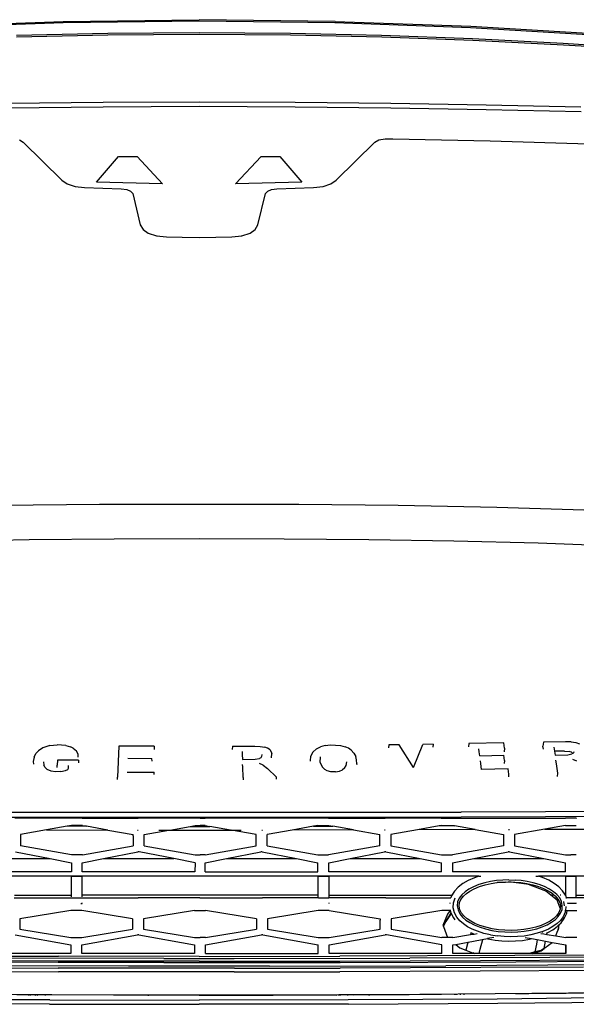
# Model space of a CAD drawing. Units: centimetres. Extents: x 68 to 981, y -120 to 334.
# Drawn here: x 623 to 669, y -26 to 56 of the extents above; entities that cross this region are included whole.
import ezdxf

# ---------------------------------------------------------------- set-up
doc = ezdxf.new("R2010")
doc.units = ezdxf.units.CM
doc.layers.add('Edges', color=7, linetype='Continuous')

# ---------------------------------------------------------------- blocks, each defined once
blk = doc.blocks.new('range rover evoque fr')
at = {"layer": 'Edges'}
for p, q in [((-22.553, 79.523), (-11.284, 79.927)), ((-11.27, 79.796), (-22.522, 79.395)), ((-11.284, 79.927), (0, 80.063)), ((0, 79.929), (-11.27, 79.796)), ((11.284, 79.927), (0, 80.063)), ((11.27, 79.796), (0, 79.929)), ((22.522, 79.395), (11.27, 79.796)), ((11.284, 79.927), (22.553, 79.523)), ((34.342, 78.685), (22.522, 79.395)), ((22.553, 79.523), (34.36, 78.827)), ((-15.153, 78.645), (-7.582, 78.815)), ((-15.138, 78.778), (-7.575, 78.946)), ((-7.582, 78.815), (0, 78.871)), ((-7.575, 78.946), (0, 78.995)), ((0, 78.995), (7.575, 78.946)), ((0, 78.871), (7.582, 78.815)), ((7.575, 78.946), (15.138, 78.778)), ((7.582, 78.815), (15.153, 78.645)), ((15.138, 78.778), (22.684, 78.5)), ((15.153, 78.645), (22.709, 78.372)), ((22.684, 78.5), (30.202, 78.118)), ((22.709, 78.372), (30.234, 77.988)), ((30.202, 78.118), (37.689, 77.626)), ((30.234, 77.988), (37.731, 77.509)), ((-7.971, 72.807), (-15.916, 72.723)), ((-7.966, 73.187), (-15.907, 73.103)), ((0, 72.848), (-7.971, 72.807)), ((0, 73.228), (-7.966, 73.187)), ((7.966, 73.187), (0, 73.228)), ((7.971, 72.807), (0, 72.848)), ((15.907, 73.103), (7.966, 73.187)), ((15.916, 72.723), (7.971, 72.807)), ((23.814, 72.971), (15.907, 73.103)), ((31.668, 72.796), (23.814, 72.971)), ((23.83, 72.592), (15.916, 72.723)), ((31.689, 72.417), (23.83, 72.592)), ((-14.902, 70.091), (-14.589, 69.899)), ((-14.589, 69.899), (-11.38, 66.751)), ((11.38, 66.751), (14.589, 69.899)), ((14.589, 69.899), (14.902, 70.091)), ((14.902, 70.091), (15.448, 70.182)), ((15.448, 70.182), (16.066, 70.178)), ((16.066, 70.178), (24.142, 70.018)), ((24.142, 70.018), (32.328, 69.774)), ((-8.513, 66.592), (-6.689, 68.711)), ((-6.689, 68.711), (-5.15, 68.721)), ((-5.15, 68.721), (-3.025, 66.448)), ((3.025, 66.448), (5.15, 68.721)), ((5.15, 68.721), (6.689, 68.711)), ((6.689, 68.711), (8.513, 66.592)), ((-11.38, 66.751), (-10.943, 66.451)), ((-10.943, 66.451), (-10.282, 66.234)), ((-10.282, 66.234), (-9.496, 66.146)), ((-3.025, 66.448), (-8.513, 66.592)), ((8.513, 66.592), (3.025, 66.448)), ((9.496, 66.146), (10.282, 66.234)), ((10.282, 66.234), (10.943, 66.451)), ((10.943, 66.451), (11.38, 66.751)), ((-9.496, 66.146), (-6.458, 66.034)), ((-6.458, 66.034), (-6.005, 65.973)), ((-6.005, 65.973), (-5.697, 65.839)), ((-5.697, 65.839), (-5.5, 65.645)), ((-5.5, 65.645), (-4.885, 63.047)), ((4.885, 63.047), (5.5, 65.645)), ((5.5, 65.645), (5.697, 65.839)), ((5.697, 65.839), (6.005, 65.973)), ((6.005, 65.973), (6.458, 66.034)), ((6.458, 66.034), (9.496, 66.146)), ((-4.885, 63.047), (-4.648, 62.641)), ((4.648, 62.641), (4.885, 63.047)), ((-4.648, 62.641), (-4.236, 62.352)), ((-4.236, 62.352), (-3.533, 62.14)), ((-3.533, 62.14), (-3.49, 62.135)), ((-3.49, 62.135), (-3.267, 62.11)), ((-3.267, 62.11), (-2.707, 62.046)), ((2.707, 62.046), (3.27, 62.11)), ((3.27, 62.11), (3.49, 62.135)), ((3.49, 62.135), (3.533, 62.14)), ((3.533, 62.14), (4.236, 62.352)), ((4.236, 62.352), (4.648, 62.641)), ((-2.707, 62.046), (-1.402, 62.009)), ((-1.402, 62.009), (0, 61.991)), ((0, 61.991), (1.402, 62.009)), ((1.402, 62.009), (2.707, 62.046)), ((-8.266, 39.834), (-16.51, 39.741)), ((0, 39.825), (-8.266, 39.834)), ((8.266, 39.834), (0, 39.825)), ((16.51, 39.741), (8.266, 39.834)), ((24.707, 39.594), (16.51, 39.741)), ((32.847, 39.337), (24.707, 39.594)), ((-21.124, 36.803), (-14.093, 36.916)), ((-14.093, 36.916), (-7.05, 36.984)), ((-7.05, 36.984), (0, 37.007)), ((0, 37.007), (7.05, 36.984)), ((7.05, 36.984), (14.093, 36.916)), ((14.093, 36.916), (21.124, 36.803)), ((21.124, 36.803), (28.129, 36.635)), ((28.129, 36.635), (35.099, 36.4)), ((-12.958, 19.629), (-13.327, 19.4)), ((-12.372, 19.816), (-12.958, 19.629)), ((-12.372, 19.816), (-11.782, 19.874)), ((-11.065, 19.827), (-11.782, 19.874)), ((-11.065, 19.827), (-10.671, 19.721)), ((-10.437, 19.61), (-10.671, 19.721)), ((-6.654, 19.787), (-6.778, 17.191)), ((-3.731, 19.77), (-6.654, 19.787)), ((-3.731, 19.77), (-3.723, 19.486)), ((2.761, 19.77), (2.753, 19.491)), ((2.761, 19.77), (4.623, 19.778)), ((4.623, 19.778), (5.079, 19.752)), ((5.079, 19.752), (5.449, 19.686)), ((5.686, 19.602), (5.449, 19.686)), ((9.738, 19.551), (10.061, 19.717)), ((10.453, 19.823), (10.061, 19.717)), ((10.453, 19.823), (10.893, 19.873)), ((10.893, 19.873), (11.329, 19.87)), ((11.329, 19.87), (11.721, 19.83)), ((11.721, 19.83), (12.126, 19.728)), ((12.401, 19.596), (12.126, 19.728)), ((15.739, 19.886), (15.719, 19.642)), ((16.605, 19.897), (15.739, 19.886)), ((17.801, 17.993), (16.605, 19.897)), ((17.801, 17.993), (18.567, 19.925)), ((19.411, 19.938), (18.567, 19.925)), ((19.411, 19.938), (19.386, 19.679)), ((22.37, 19.987), (22.341, 19.717)), ((25.277, 20.04), (22.37, 19.987)), ((25.338, 19.598), (25.277, 20.04)), ((28.579, 20.107), (28.535, 19.773)), ((28.575, 19.512), (28.535, 19.773)), ((30.416, 20.145), (28.579, 20.107)), ((29.437, 19.682), (29.489, 19.351)), ((30.882, 20.127), (30.416, 20.145)), ((30.882, 20.127), (31.254, 20.067)), ((31.254, 20.067), (31.559, 19.962)), ((-13.696, 18.852), (-13.754, 18.489)), ((-13.696, 18.852), (-13.549, 19.16)), ((-13.327, 19.4), (-13.549, 19.16)), ((-10.437, 19.61), (-10.18, 19.393)), ((-10.033, 19.091), (-10.18, 19.393)), ((-10.02, 18.854), (-10.033, 19.091)), ((3.573, 19.332), (3.582, 19.076)), ((3.582, 19.076), (3.598, 18.679)), ((5.126, 18.819), (5.019, 18.756)), ((5.192, 18.918), (5.126, 18.819)), ((5.195, 19.083), (5.192, 18.918)), ((5.884, 19.459), (5.686, 19.602)), ((5.884, 19.459), (6.025, 19.171)), ((6.019, 18.806), (6.025, 19.171)), ((9.258, 18.922), (9.217, 18.577)), ((9.44, 19.288), (9.258, 18.922)), ((9.44, 19.288), (9.738, 19.551)), ((10.059, 18.422), (10.084, 18.9)), ((12.618, 19.437), (12.401, 19.596)), ((12.85, 19.18), (12.618, 19.437)), ((12.85, 19.18), (12.997, 18.912)), ((13.071, 18.632), (12.997, 18.912)), ((23.251, 19.295), (23.217, 19.559)), ((23.291, 18.986), (23.251, 19.295)), ((23.291, 18.986), (25.274, 19.023)), ((25.334, 18.588), (25.274, 19.023)), ((25.338, 19.598), (25.303, 19.305)), ((30.325, 19.367), (29.489, 19.351)), ((29.489, 19.351), (29.539, 19.03)), ((29.539, 19.03), (30.584, 19.061)), ((30.325, 19.367), (30.719, 19.342)), ((30.584, 19.061), (30.941, 19.131)), ((30.908, 19.285), (30.719, 19.342)), ((31.002, 19.173), (30.908, 19.285)), ((31.002, 19.173), (30.941, 19.131)), ((31.053, 19.209), (31.002, 19.173)), ((31.093, 19.313), (31.053, 19.209)), ((-13.754, 18.489), (-13.74, 18.269)), ((-12.923, 18.467), (-12.875, 18.194)), ((-12.783, 18.014), (-12.875, 18.194)), ((-12.601, 17.83), (-12.783, 18.014)), ((-11.748, 18.625), (-11.778, 18.19)), ((-11.766, 17.993), (-11.778, 18.19)), ((-10.019, 18.608), (-11.748, 18.625)), ((-10.87, 17.984), (-10.879, 17.85)), ((-10.857, 18.181), (-10.87, 17.984)), ((-10.019, 18.608), (-10.007, 18.392)), ((-5.905, 18.767), (-3.91, 18.756)), ((-3.903, 18.518), (-3.91, 18.756)), ((3.598, 18.679), (4.662, 18.694)), ((3.621, 18.058), (3.614, 18.266)), ((3.655, 17.178), (3.621, 18.058)), ((4.662, 18.694), (5.019, 18.756)), ((5.315, 18.188), (5.017, 18.332)), ((5.315, 18.188), (5.322, 18.184)), ((5.322, 18.184), (5.684, 17.924)), ((9.217, 18.577), (9.216, 18.528)), ((10.059, 18.422), (10.2, 18.065)), ((10.2, 18.065), (10.425, 17.848)), ((12.057, 17.94), (12.196, 18.161)), ((12.196, 18.161), (12.254, 18.471)), ((13.079, 18.306), (13.07, 18.216)), ((13.079, 18.306), (13.071, 18.632)), ((23.375, 18.328), (23.347, 18.552)), ((23.438, 17.842), (23.375, 18.328)), ((25.334, 18.588), (25.304, 18.337)), ((29.653, 18.308), (29.604, 18.618)), ((29.775, 17.532), (29.653, 18.308)), ((30.987, 18.707), (31.303, 18.568)), ((-12.275, 17.686), (-12.601, 17.83)), ((-11.913, 17.639), (-12.275, 17.686)), ((-11.484, 17.659), (-11.913, 17.639)), ((-11.484, 17.659), (-11.091, 17.761)), ((-11.091, 17.761), (-10.879, 17.85)), ((-6.771, 17.013), (-6.778, 17.191)), ((-5.956, 17.621), (-3.728, 17.609)), ((-3.722, 17.418), (-3.728, 17.609)), ((3.655, 17.178), (3.649, 16.991)), ((6.434, 17.195), (5.684, 17.924)), ((6.426, 17.028), (6.434, 17.195)), ((10.629, 17.737), (10.425, 17.848)), ((10.943, 17.655), (10.629, 17.737)), ((11.313, 17.644), (10.943, 17.655)), ((11.313, 17.644), (11.645, 17.693)), ((11.645, 17.693), (11.895, 17.801)), ((12.057, 17.94), (11.895, 17.801)), ((25.653, 17.883), (23.438, 17.842)), ((25.714, 17.448), (25.653, 17.883)), ((25.687, 17.229), (25.714, 17.448)), ((29.737, 17.255), (29.775, 17.532)), ((-21.741, 14.304), (21.741, 14.304)), ((28.73, 13.911), (21.739, 13.889)), ((28.732, 14.326), (21.741, 14.304)), ((34.504, 13.956), (28.73, 13.911)), ((34.51, 14.372), (28.732, 14.326)), ((-21.739, 13.889), (21.739, 13.889)), ((-10.595, 13.799), (-15.286, 13.792)), ((-10.935, 13.129), (-12.664, 12.82)), ((-10.593, 13.19), (-10.935, 13.129)), ((-9.33, 13.125), (-10.935, 13.129)), ((-10.595, 13.799), (-10.59, 13.8)), ((-9.687, 13.19), (-10.593, 13.19)), ((-9.691, 13.8), (-10.59, 13.8)), ((-9.691, 13.8), (-9.685, 13.799)), ((-9.687, 13.19), (-9.33, 13.125)), ((-9.685, 13.799), (-5.042, 13.792)), ((-7.573, 12.81), (-9.33, 13.125)), ((-5.029, 13.792), (-5.042, 13.792)), ((-0.337, 13.799), (-5.029, 13.792)), ((-2.44, 12.814), (-0.747, 13.117)), ((-0.747, 13.117), (-0.335, 13.19)), ((-0.747, 13.117), (0.905, 13.117)), ((-0.337, 13.799), (-0.333, 13.8)), ((-0.335, 13.19), (0.079, 13.19)), ((0.017, 13.8), (-0.333, 13.8)), ((0.079, 13.799), (0.017, 13.8)), ((0.079, 13.799), (0.13, 13.8)), ((0.494, 13.19), (0.079, 13.19)), ((0.13, 13.8), (0.478, 13.8)), ((0.478, 13.8), (0.495, 13.799)), ((0.494, 13.19), (0.905, 13.117)), ((5.185, 13.792), (0.495, 13.799)), ((2.6, 12.814), (0.905, 13.117)), ((5.185, 13.792), (5.189, 13.792)), ((9.843, 13.799), (5.189, 13.792)), ((9.49, 13.126), (7.733, 12.81)), ((9.848, 13.19), (9.49, 13.126)), ((9.49, 13.126), (11.092, 13.129)), ((9.843, 13.799), (9.849, 13.8)), ((9.848, 13.19), (10.752, 13.19)), ((10.749, 13.8), (9.849, 13.8)), ((10.749, 13.8), (10.753, 13.799)), ((10.752, 13.19), (11.092, 13.129)), ((10.753, 13.799), (15.442, 13.792)), ((12.82, 12.821), (11.092, 13.129)), ((15.449, 13.792), (15.442, 13.792)), ((20.099, 13.799), (15.449, 13.792)), ((19.915, 13.156), (18.132, 12.836)), ((20.104, 13.19), (19.915, 13.156)), ((21.182, 13.161), (19.915, 13.156)), ((20.099, 13.799), (20.106, 13.8)), ((20.104, 13.19), (21.021, 13.19)), ((20.106, 13.8), (21.019, 13.8)), ((21.019, 13.8), (21.024, 13.799)), ((21.021, 13.19), (21.182, 13.161)), ((21.024, 13.799), (25.709, 13.792)), ((22.907, 12.853), (21.182, 13.161)), ((25.709, 13.792), (25.711, 13.792)), ((25.711, 13.792), (30.384, 13.799)), ((30.389, 13.184), (28.678, 12.88)), ((30.384, 13.799), (30.39, 13.8)), ((30.389, 13.184), (31.3, 13.184)), ((31.298, 13.8), (30.39, 13.8)), ((31.298, 13.8), (31.302, 13.799)), ((-12.664, 12.82), (-14.826, 12.434)), ((-14.826, 12.434), (-14.826, 11.515)), ((-12.664, 12.82), (-7.573, 12.81)), ((-7.573, 12.81), (-5.483, 12.434)), ((-5.483, 12.328), (-5.483, 12.434)), ((-5.483, 12.328), (-5.483, 11.515)), ((-5.097, 12.804), (-5.049, 12.804)), ((-4.569, 12.434), (-2.497, 12.804)), ((-4.569, 11.515), (-4.569, 12.434)), ((-3.346, 12.804), (-2.497, 12.804)), ((-2.497, 12.804), (2.655, 12.804)), ((4.728, 12.434), (2.655, 12.804)), ((2.655, 12.804), (3.49, 12.804)), ((4.728, 11.515), (4.728, 12.434)), ((5.208, 12.805), (5.256, 12.805)), ((7.733, 12.81), (5.642, 12.434)), ((5.642, 11.515), (5.642, 12.434)), ((12.82, 12.821), (7.733, 12.81)), ((12.82, 12.821), (14.985, 12.434)), ((14.985, 11.515), (14.985, 12.434)), ((15.386, 12.826), (15.453, 12.827)), ((18.132, 12.836), (15.899, 12.434)), ((15.899, 12.434), (15.899, 11.515)), ((22.907, 12.853), (18.132, 12.836)), ((22.907, 12.853), (25.251, 12.434)), ((25.251, 12.434), (25.251, 11.621)), ((25.665, 12.865), (25.752, 12.865)), ((28.678, 12.88), (26.165, 12.434)), ((26.165, 12.434), (26.165, 11.515)), ((28.678, 12.88), (32.94, 12.9)), ((-10.594, 10.76), (-14.826, 11.515)), ((-9.687, 10.76), (-5.483, 11.515)), ((-4.569, 11.515), (-0.335, 10.76)), ((0.494, 10.76), (4.728, 11.515)), ((5.642, 11.515), (9.848, 10.76)), ((14.985, 11.515), (10.751, 10.76)), ((15.899, 11.515), (20.105, 10.76)), ((25.251, 11.515), (21.023, 10.76)), ((25.251, 11.621), (25.251, 11.515)), ((26.165, 11.515), (30.389, 10.76)), ((-15.228, 11.01), (-12.363, 10.448)), ((-9.687, 10.76), (-10.594, 10.76)), ((-7.929, 10.448), (-5.082, 11.01)), ((-4.97, 11.01), (-5.082, 11.01)), ((-2.105, 10.448), (-4.97, 11.01)), ((-0.335, 10.76), (0.079, 10.76)), ((0.494, 10.76), (0.079, 10.76)), ((2.264, 10.448), (5.129, 11.01)), ((5.24, 11.01), (5.129, 11.01)), ((5.24, 11.01), (8.088, 10.448)), ((9.848, 10.76), (10.751, 10.76)), ((12.522, 10.448), (15.386, 11.01)), ((15.497, 11.01), (15.386, 11.01)), ((15.497, 11.01), (18.345, 10.448)), ((20.105, 10.76), (21.023, 10.76)), ((22.792, 10.448), (25.653, 11.01)), ((25.764, 11.01), (25.653, 11.01)), ((25.764, 11.01), (28.613, 10.448)), ((30.389, 10.76), (30.845, 10.76)), ((31.3, 10.76), (30.845, 10.76)), ((-18.186, 10.448), (-12.363, 10.448)), ((-12.363, 10.448), (-10.594, 10.101)), ((-10.594, 10.101), (-10.599, 9.341)), ((-9.692, 9.341), (-9.69, 10.1)), ((-9.69, 10.1), (-7.929, 10.448)), ((-7.929, 10.448), (-2.105, 10.448)), ((-0.337, 10.101), (-2.105, 10.448)), ((-0.337, 10.101), (-0.342, 9.341)), ((0.496, 10.101), (2.264, 10.448)), ((0.501, 9.341), (0.496, 10.101)), ((2.264, 10.448), (8.088, 10.448)), ((8.088, 10.448), (9.849, 10.1)), ((9.851, 9.341), (9.849, 10.1)), ((10.753, 10.101), (12.522, 10.448)), ((10.758, 9.341), (10.753, 10.101)), ((12.522, 10.448), (18.345, 10.448)), ((18.345, 10.448), (20.106, 10.1)), ((20.108, 9.341), (20.106, 10.1)), ((21.023, 10.1), (22.792, 10.448)), ((21.023, 10.1), (21.023, 9.341)), ((22.792, 10.448), (28.613, 10.448)), ((28.613, 10.448), (30.391, 10.098)), ((30.39, 9.341), (30.396, 10.101)), ((30.39, 9.341), (30.391, 10.098)), ((30.396, 10.101), (30.391, 10.098)), ((-10.599, 9.341), (-19.949, 9.341)), ((-0.342, 9.341), (-9.692, 9.341)), ((0.501, 9.341), (9.851, 9.341)), ((20.108, 9.341), (10.758, 9.341)), ((30.39, 9.341), (21.023, 9.341)), ((23.204, 8.975), (-35.501, 8.976)), ((-10.598, 7.417), (-10.594, 8.966)), ((-10.149, 8.966), (-10.594, 8.966)), ((-9.69, 8.963), (-10.149, 8.966)), ((-9.692, 7.417), (-9.69, 8.963)), ((10.307, 8.966), (9.849, 8.963)), ((9.849, 8.963), (9.851, 7.417)), ((10.753, 8.966), (10.307, 8.966)), ((10.753, 8.966), (10.757, 7.417)), ((21.876, 8.368), (21.502, 8.081)), ((21.876, 8.368), (21.502, 8.081)), ((22.314, 8.624), (21.876, 8.368)), ((22.314, 8.624), (21.876, 8.368)), ((22.846, 8.858), (22.314, 8.624)), ((22.846, 8.858), (22.314, 8.624)), ((23.22, 8.286), (22.758, 8.096)), ((23.204, 8.975), (22.846, 8.858)), ((23.204, 8.975), (22.846, 8.858)), ((23.204, 8.975), (23.378, 8.975)), ((23.698, 8.433), (23.22, 8.286)), ((23.279, 8.124), (23.745, 8.268)), ((24.189, 8.545), (23.698, 8.433)), ((23.745, 8.268), (24.224, 8.375)), ((24.69, 8.619), (24.189, 8.545)), ((24.224, 8.375), (24.714, 8.448)), ((25.196, 8.663), (24.69, 8.619)), ((24.714, 8.448), (24.734, 8.45)), ((25.435, 8.5), (24.734, 8.45)), ((24.734, 8.45), (25.21, 8.493)), ((25.705, 8.679), (25.196, 8.663)), ((25.21, 8.493), (25.435, 8.5)), ((25.435, 8.5), (25.676, 8.507)), ((25.676, 8.507), (25.705, 8.508)), ((27.162, 8.309), (25.676, 8.507)), ((25.705, 8.679), (26.214, 8.663)), ((25.705, 8.508), (26.203, 8.492)), ((26.203, 8.492), (26.701, 8.449)), ((26.723, 8.619), (26.214, 8.663)), ((26.701, 8.449), (27.197, 8.379)), ((27.229, 8.546), (26.723, 8.619)), ((27.326, 8.288), (27.162, 8.309)), ((27.197, 8.379), (27.686, 8.278)), ((27.732, 8.445), (27.229, 8.546)), ((28.633, 7.796), (27.326, 8.288)), ((27.686, 8.278), (28.164, 8.139)), ((28.225, 8.301), (27.732, 8.445)), ((27.934, 8.975), (28.168, 8.975)), ((35.658, 8.976), (28.168, 8.975)), ((28.506, 8.866), (28.168, 8.975)), ((28.506, 8.866), (28.168, 8.975)), ((28.669, 8.128), (28.225, 8.301)), ((29.012, 8.646), (28.506, 8.866)), ((29.012, 8.646), (28.506, 8.866)), ((29.463, 8.384), (29.012, 8.646)), ((29.463, 8.384), (29.012, 8.646)), ((29.844, 8.097), (29.463, 8.384)), ((29.844, 8.097), (29.463, 8.384)), ((30.848, 8.966), (30.39, 8.963)), ((30.39, 8.963), (30.391, 7.417)), ((31.294, 8.966), (30.848, 8.966)), ((31.297, 7.417), (31.294, 8.966)), ((-15.325, 7.41), (-10.598, 7.417)), ((-10.598, 7.259), (-10.598, 7.417)), ((-5.068, 7.41), (-9.692, 7.417)), ((-9.692, 7.259), (-9.692, 7.417)), ((0.08, 7.417), (-5.068, 7.41)), ((5.227, 7.41), (0.08, 7.417)), ((9.851, 7.417), (5.227, 7.41)), ((9.851, 7.417), (9.851, 7.259)), ((10.757, 7.417), (10.757, 7.198)), ((10.757, 7.417), (15.484, 7.41)), ((15.484, 7.41), (20.981, 7.417)), ((20.946, 7.359), (20.894, 7.198)), ((20.946, 7.359), (20.897, 7.198)), ((21.187, 7.747), (20.946, 7.359)), ((20.981, 7.417), (20.946, 7.359)), ((21.187, 7.747), (20.981, 7.417)), ((21.502, 8.081), (21.187, 7.747)), ((21.502, 8.081), (21.187, 7.747)), ((21.806, 7.441), (21.588, 7.16)), ((22.073, 7.683), (21.806, 7.441)), ((21.928, 7.324), (22.177, 7.549)), ((22.386, 7.899), (22.073, 7.683)), ((22.177, 7.549), (22.474, 7.752)), ((22.758, 8.096), (22.386, 7.899)), ((22.474, 7.752), (22.829, 7.94)), ((22.829, 7.94), (23.279, 8.124)), ((28.164, 8.139), (28.589, 7.971)), ((28.589, 7.971), (28.977, 7.771)), ((28.764, 7.747), (28.633, 7.796)), ((29.072, 7.915), (28.669, 8.128)), ((29.179, 7.415), (28.764, 7.747)), ((28.977, 7.771), (29.294, 7.566)), ((29.405, 7.697), (29.072, 7.915)), ((29.473, 7.415), (29.179, 7.415)), ((29.451, 7.196), (29.179, 7.415)), ((29.294, 7.566), (29.473, 7.415)), ((29.686, 7.458), (29.405, 7.697)), ((29.473, 7.415), (29.555, 7.346)), ((29.92, 7.179), (29.686, 7.458)), ((30.166, 7.765), (29.844, 8.097)), ((30.166, 7.765), (29.844, 8.097)), ((30.029, 7.416), (29.97, 7.416)), ((30.391, 7.417), (30.166, 7.765)), ((30.42, 7.373), (30.166, 7.765)), ((30.42, 7.373), (30.391, 7.417)), ((30.48, 7.198), (30.42, 7.373)), ((30.48, 7.198), (30.42, 7.373)), ((31.297, 7.222), (31.297, 7.417)), ((31.297, 7.417), (35.554, 7.411)), ((-15.331, 7.191), (-10.595, 7.198)), ((-10.595, 7.198), (-5.065, 7.191)), ((-9.821, 6.714), (-9.692, 6.714)), ((-9.692, 6.714), (-9.692, 6.78)), ((0.072, 7.198), (-5.065, 7.191)), ((0.072, 7.198), (5.263, 7.191)), ((9.916, 7.198), (5.263, 7.191)), ((9.916, 7.198), (10.757, 7.198)), ((10.753, 6.714), (10.758, 6.714)), ((15.492, 7.191), (10.757, 7.198)), ((10.758, 6.78), (10.758, 6.714)), ((15.492, 7.191), (20.897, 7.198)), ((20.796, 6.78), (20.793, 6.709)), ((20.796, 6.78), (20.793, 6.709)), ((21.091, 6.363), (21.114, 6.779)), ((21.114, 6.779), (21.255, 7.179)), ((21.454, 6.851), (21.416, 6.516)), ((21.588, 7.16), (21.454, 6.851)), ((21.578, 6.495), (21.606, 6.787)), ((21.606, 6.787), (21.725, 7.062)), ((21.725, 7.062), (21.928, 7.324)), ((29.451, 7.196), (29.681, 7.197)), ((29.708, 6.99), (29.451, 7.196)), ((29.555, 7.346), (29.681, 7.197)), ((29.681, 7.197), (29.775, 7.086)), ((29.958, 6.338), (29.708, 6.99)), ((29.775, 7.086), (29.919, 6.805)), ((29.919, 6.805), (29.976, 6.534)), ((30.075, 6.871), (29.92, 7.179)), ((30.139, 6.562), (30.075, 6.871)), ((30.115, 6.225), (30.139, 6.562)), ((30.327, 6.52), (30.26, 6.87)), ((30.444, 7.198), (30.48, 7.198)), ((35.47, 7.192), (30.48, 7.198)), ((30.594, 6.714), (30.588, 6.781)), ((30.594, 6.704), (30.588, 6.781)), ((30.594, 6.704), (30.594, 6.714)), ((31.299, 6.714), (30.594, 6.714)), ((31.299, 6.714), (31.297, 6.711)), ((31.299, 6.714), (31.298, 6.781)), ((-10.634, 6.144), (-14.868, 5.445)), ((-9.731, 6.144), (-10.634, 6.144)), ((-5.524, 5.445), (-9.731, 6.144)), ((-0.377, 6.144), (-4.61, 5.445)), ((-0.377, 6.144), (0.08, 6.144)), ((0.08, 6.144), (0.536, 6.144)), ((4.77, 5.445), (0.536, 6.144)), ((9.891, 6.144), (5.684, 5.445)), ((10.794, 6.144), (9.891, 6.144)), ((10.794, 6.144), (15.027, 5.445)), ((20.149, 6.144), (15.941, 5.445)), ((20.837, 6.144), (20.149, 6.144)), ((20.606, 5.821), (20.238, 4.898)), ((20.517, 5.298), (20.908, 5.913)), ((20.924, 5.882), (20.517, 5.298)), ((20.837, 6.144), (20.606, 5.821)), ((20.846, 6.144), (20.837, 6.144)), ((20.846, 6.144), (20.89, 5.949)), ((20.9, 6.144), (20.846, 6.144)), ((20.846, 6.144), (20.89, 5.949)), ((20.89, 5.949), (20.908, 5.913)), ((20.89, 5.949), (21.098, 5.531)), ((20.908, 5.913), (20.924, 5.882)), ((20.924, 5.882), (21.098, 5.531)), ((21.19, 5.95), (21.091, 6.363)), ((21.386, 5.587), (21.19, 5.95)), ((21.416, 6.516), (21.484, 6.18)), ((21.484, 6.18), (21.64, 5.867)), ((21.639, 6.2), (21.578, 6.495)), ((21.777, 5.925), (21.639, 6.2)), ((21.64, 5.867), (21.861, 5.592)), ((21.985, 5.669), (21.777, 5.925)), ((29.84, 5.959), (29.661, 5.705)), ((29.799, 5.636), (29.993, 5.917)), ((29.95, 6.239), (29.84, 5.959)), ((29.958, 6.338), (29.95, 6.239)), ((29.976, 6.534), (29.958, 6.338)), ((29.993, 5.917), (30.115, 6.225)), ((30.373, 5.99), (30.21, 5.618)), ((30.305, 5.485), (30.509, 5.92)), ((30.305, 5.485), (30.509, 5.92)), ((30.361, 6.127), (30.39, 6.131)), ((30.39, 6.131), (30.373, 5.99)), ((30.43, 6.47), (30.39, 6.131)), ((30.492, 6.138), (30.55, 6.138)), ((30.509, 5.92), (30.55, 6.138)), ((30.509, 5.92), (30.55, 6.138)), ((30.55, 6.138), (31.343, 6.138)), ((-14.868, 5.445), (-14.868, 4.594)), ((-5.524, 5.445), (-5.524, 4.594)), ((-4.61, 5.445), (-4.61, 4.594)), ((4.77, 5.445), (4.77, 4.594)), ((5.684, 5.445), (5.684, 4.594)), ((15.027, 5.445), (15.028, 5.429)), ((15.027, 4.594), (15.028, 5.346)), ((15.028, 5.429), (15.028, 5.355)), ((15.028, 5.355), (15.028, 5.346)), ((15.941, 5.445), (15.941, 4.594)), ((20.517, 5.298), (20.238, 4.898)), ((20.273, 4.803), (20.347, 4.952)), ((20.347, 4.952), (20.517, 5.298)), ((21.098, 5.531), (21.218, 5.372)), ((21.098, 5.531), (21.218, 5.372)), ((21.635, 5.288), (21.386, 5.587)), ((21.943, 5.021), (21.635, 5.288)), ((21.861, 5.592), (22.145, 5.342)), ((22.283, 4.795), (21.943, 5.021)), ((22.252, 5.435), (21.985, 5.669)), ((22.145, 5.342), (22.46, 5.13)), ((22.55, 5.238), (22.252, 5.435)), ((22.46, 5.13), (22.817, 4.941)), ((22.889, 5.064), (22.55, 5.238)), ((22.817, 4.941), (23.237, 4.772)), ((23.289, 4.9), (22.889, 5.064)), ((28.796, 5.074), (28.381, 4.897)), ((28.46, 4.773), (28.89, 4.956)), ((29.128, 5.259), (28.796, 5.074)), ((28.89, 4.956), (29.239, 5.156)), ((29.435, 5.48), (29.128, 5.259)), ((29.239, 5.156), (29.561, 5.392)), ((29.698, 5.046), (29.353, 4.801)), ((29.661, 5.705), (29.435, 5.48)), ((29.561, 5.392), (29.799, 5.636)), ((29.979, 5.307), (29.698, 5.046)), ((29.722, 4.82), (30.036, 5.123)), ((29.722, 4.82), (29.848, 4.941)), ((29.848, 4.941), (29.79, 4.625)), ((29.861, 4.954), (29.798, 4.534)), ((29.848, 4.941), (29.861, 4.954)), ((29.861, 4.954), (30.036, 5.123)), ((30.21, 5.618), (29.979, 5.307)), ((30.036, 5.123), (30.305, 5.485)), ((30.036, 5.123), (30.305, 5.485)), ((-15.269, 4.126), (-10.635, 3.285)), ((-14.868, 4.594), (-10.634, 3.895)), ((-9.732, 3.285), (-5.123, 4.126)), ((-9.73, 3.895), (-5.524, 4.594)), ((-5.012, 4.126), (-5.123, 4.126)), ((-5.012, 4.126), (-0.378, 3.285)), ((-4.61, 4.594), (-0.376, 3.895)), ((0.537, 3.895), (4.77, 4.594)), ((0.538, 3.285), (5.172, 4.126)), ((5.283, 4.126), (5.172, 4.126)), ((5.283, 4.126), (9.892, 3.285)), ((5.684, 4.594), (9.891, 3.895)), ((10.794, 3.895), (15.027, 4.594)), ((10.796, 3.285), (15.429, 4.126)), ((15.54, 4.126), (15.429, 4.126)), ((20.149, 3.285), (15.54, 4.126)), ((15.941, 4.594), (20.148, 3.895)), ((20.238, 4.898), (20.273, 4.803)), ((20.273, 4.803), (20.603, 3.902)), ((21.065, 3.895), (22.525, 4.136)), ((22.67, 4.589), (22.283, 4.795)), ((22.58, 4.304), (22.525, 4.136)), ((22.525, 4.136), (22.813, 4.184)), ((22.605, 4.285), (22.813, 4.184)), ((22.605, 4.285), (22.813, 4.184)), ((23.098, 4.41), (22.67, 4.589)), ((22.813, 4.184), (23.084, 4.229)), ((23.628, 4.239), (23.098, 4.41)), ((23.237, 4.772), (23.755, 4.607)), ((23.791, 4.744), (23.289, 4.9)), ((24.173, 4.112), (23.628, 4.239)), ((23.755, 4.607), (24.283, 4.486)), ((24.307, 4.627), (23.791, 4.744)), ((24.173, 4.112), (24.752, 4.022)), ((24.283, 4.486), (24.819, 4.403)), ((24.83, 4.546), (24.307, 4.627)), ((24.819, 4.403), (25.358, 4.358)), ((25.357, 4.5), (24.83, 4.546)), ((25.886, 4.485), (25.357, 4.5)), ((25.358, 4.358), (25.899, 4.341)), ((26.414, 4.503), (25.886, 4.485)), ((25.899, 4.341), (26.438, 4.358)), ((26.935, 4.553), (26.414, 4.503)), ((26.438, 4.358), (26.973, 4.408)), ((27.453, 4.639), (26.935, 4.553)), ((26.973, 4.408), (27.504, 4.5)), ((27.517, 4.117), (26.975, 4.018)), ((27.951, 4.757), (27.453, 4.639)), ((27.504, 4.5), (28.015, 4.624)), ((28.059, 4.246), (27.517, 4.117)), ((28.381, 4.897), (27.951, 4.757)), ((28.015, 4.624), (28.46, 4.773)), ((28.528, 4.401), (28.059, 4.246)), ((28.347, 4.24), (28.617, 4.195)), ((28.516, 4.345), (28.445, 4.327)), ((28.979, 4.594), (28.528, 4.401)), ((28.617, 4.195), (28.865, 4.154)), ((28.83, 4.248), (28.94, 4.299)), ((28.83, 4.248), (28.889, 4.275)), ((28.865, 4.154), (28.889, 4.275)), ((28.865, 4.154), (29.6, 4.033)), ((28.889, 4.275), (28.94, 4.299)), ((28.94, 4.299), (29.343, 4.536)), ((28.94, 4.299), (29.343, 4.536)), ((29.353, 4.801), (28.979, 4.594)), ((29.343, 4.536), (29.722, 4.82)), ((29.343, 4.536), (29.722, 4.82)), ((29.6, 4.033), (29.75, 4.413)), ((29.752, 4.422), (29.75, 4.413)), ((29.781, 4.578), (29.752, 4.422)), ((29.752, 4.422), (29.798, 4.534)), ((29.79, 4.625), (29.781, 4.578)), ((29.798, 4.534), (29.781, 4.578)), ((-10.635, 3.285), (-10.641, 2.582)), ((-10.634, 3.895), (-9.73, 3.895)), ((-9.734, 2.582), (-9.732, 3.285)), ((-0.378, 3.285), (-0.383, 2.582)), ((-0.376, 3.895), (0.08, 3.895)), ((0.537, 3.895), (0.08, 3.895)), ((0.544, 2.582), (0.538, 3.285)), ((9.891, 3.895), (10.794, 3.895)), ((9.894, 2.582), (9.892, 3.285)), ((10.801, 2.582), (10.796, 3.285)), ((20.612, 3.895), (20.148, 3.895)), ((20.151, 2.582), (20.149, 3.285)), ((20.603, 3.902), (20.612, 3.895)), ((21.065, 3.895), (20.612, 3.895)), ((21.065, 2.582), (21.066, 3.285)), ((21.066, 3.285), (21.302, 3.328)), ((21.302, 3.328), (22.319, 3.512)), ((21.302, 3.328), (21.64, 3.05)), ((22.276, 3.382), (22.122, 2.858)), ((22.319, 3.512), (22.276, 3.382)), ((22.319, 3.512), (23.94, 3.807)), ((23.327, 2.928), (23.557, 3.738)), ((24.451, 3.9), (23.94, 3.807)), ((23.94, 3.807), (23.971, 3.799)), ((23.94, 3.807), (23.971, 3.799)), ((23.971, 3.799), (24.562, 3.686)), ((23.971, 3.799), (24.562, 3.686)), ((24.451, 3.9), (24.456, 3.901)), ((24.562, 3.686), (25.127, 3.622)), ((24.562, 3.686), (25.127, 3.622)), ((25.304, 3.973), (24.752, 4.022)), ((25.127, 3.622), (25.693, 3.596)), ((25.127, 3.622), (25.693, 3.596)), ((25.858, 3.956), (25.304, 3.973)), ((25.693, 3.596), (26.267, 3.609)), ((25.693, 3.596), (26.267, 3.609)), ((26.417, 3.974), (25.858, 3.956)), ((26.267, 3.609), (26.841, 3.652)), ((26.267, 3.609), (26.841, 3.652)), ((26.975, 4.018), (26.417, 3.974)), ((26.841, 3.652), (27.403, 3.76)), ((26.841, 3.652), (27.403, 3.76)), ((27.067, 3.897), (27.575, 3.804)), ((27.403, 3.76), (27.575, 3.804)), ((27.403, 3.76), (27.575, 3.804)), ((27.575, 3.804), (28.049, 3.719)), ((27.984, 3.351), (27.86, 2.701)), ((28.049, 3.719), (27.984, 3.351)), ((28.049, 3.719), (28.751, 3.589)), ((28.63, 2.987), (28.751, 3.589)), ((28.691, 3.025), (29.295, 3.49)), ((28.751, 3.589), (29.295, 3.49)), ((29.295, 3.49), (30.432, 3.282)), ((29.6, 4.033), (30.432, 3.895)), ((30.888, 3.895), (30.432, 3.895)), ((30.439, 3.285), (30.432, 3.282)), ((30.439, 3.285), (30.432, 2.582)), ((30.432, 2.582), (30.432, 3.282)), ((31.343, 3.895), (30.888, 3.895)), ((-10.641, 2.582), (-19.991, 2.582)), ((-0.383, 2.582), (-9.734, 2.582)), ((0.544, 2.582), (9.894, 2.582)), ((20.151, 2.582), (10.801, 2.582)), ((22.814, 2.582), (21.065, 2.582)), ((21.64, 3.05), (22.122, 2.858)), ((22.122, 2.858), (22.814, 2.582)), ((22.855, 2.582), (22.736, 2.613)), ((27.403, 2.582), (22.814, 2.582)), ((23.229, 2.582), (23.327, 2.928)), ((27.86, 2.701), (27.403, 2.582)), ((27.69, 2.582), (27.403, 2.582)), ((27.69, 2.582), (27.847, 2.629)), ((30.432, 2.582), (27.69, 2.582)), ((27.847, 2.629), (28.388, 2.792)), ((27.86, 2.701), (27.847, 2.629)), ((28.36, 2.83), (27.86, 2.701)), ((28.398, 2.841), (28.36, 2.83)), ((28.36, 2.83), (28.388, 2.792)), ((28.388, 2.792), (28.628, 2.977)), ((28.398, 2.841), (28.388, 2.792)), ((28.63, 2.987), (28.398, 2.841)), ((28.628, 2.977), (28.691, 3.025)), ((28.628, 2.977), (28.63, 2.987)), ((28.691, 3.025), (28.63, 2.987)), ((-11.695, 1.827), (-26.273, 1.883)), ((-26.206, 2.395), (-11.668, 2.339)), ((-11.686, 1.938), (-23.345, 1.979)), ((-2.922, 2.143), (-17.5, 2.172)), ((-2.927, 1.814), (-11.695, 1.827)), ((0, 1.924), (-11.686, 1.938)), ((0, 2.325), (-11.668, 2.339)), ((-2.927, 1.814), (2.927, 1.814)), ((-2.922, 2.143), (2.922, 2.143)), ((0, 2.325), (11.668, 2.339)), ((0, 1.924), (11.686, 1.938)), ((2.922, 2.143), (17.5, 2.172)), ((2.927, 1.814), (11.695, 1.827)), ((26.206, 2.395), (11.668, 2.339)), ((11.686, 1.938), (23.345, 1.979)), ((11.695, 1.827), (26.273, 1.883)), ((29.107, 2.227), (17.5, 2.172)), ((23.345, 1.979), (34.644, 2.045)), ((32.916, 2.435), (26.206, 2.395)), ((26.273, 1.883), (34.675, 1.931)), ((34.581, 2.267), (29.107, 2.227)), ((-23.367, 1.394), (-11.697, 1.354)), ((-23.32, 1.092), (-11.676, 1.053)), ((-5.852, 1.51), (-20.463, 1.547)), ((2.925, 1.342), (-11.697, 1.354)), ((2.92, 1.04), (-11.676, 1.053)), ((5.852, 1.51), (-5.852, 1.51)), ((2.92, 1.04), (11.676, 1.053)), ((2.925, 1.342), (11.697, 1.354)), ((5.852, 1.51), (20.463, 1.547)), ((23.32, 1.092), (11.676, 1.053)), ((23.367, 1.394), (11.697, 1.354)), ((33.872, 1.62), (20.463, 1.547)), ((33.099, 1.148), (23.32, 1.092)), ((31.883, 1.441), (23.367, 1.394)), ((24.579, -0.789), (18.41, -0.832)), ((30.658, -0.732), (24.579, -0.789)), ((27.348, -0.776), (26.246, -0.787)), ((30.47, -0.747), (27.348, -0.776)), ((27.348, -0.776), (27.348, -0.785)), ((31.907, -0.729), (30.47, -0.747)), ((35.867, -0.667), (30.658, -0.732)), ((-12.41, -1.627), (-24.781, -1.555)), ((-12.383, -1.286), (-18.562, -1.255)), ((-12.294, -0.861), (-18.41, -0.832)), ((-14.128, -0.865), (-15.124, -0.86)), ((-14.128, -0.904), (-14.128, -0.865)), ((-13.981, -0.866), (-14.128, -0.865)), ((-13.994, -0.905), (-13.981, -0.866)), ((-13.553, -0.867), (-13.981, -0.866)), ((-13.562, -0.907), (-13.553, -0.867)), ((-13.386, -0.868), (-13.553, -0.867)), ((-13.395, -0.908), (-13.386, -0.868)), ((-12.773, -0.871), (-13.386, -0.868)), ((-12.773, -0.871), (-12.773, -0.911)), ((-12.217, -0.874), (-12.773, -0.871)), ((-12.41, -1.627), (0, -1.648)), ((-12.383, -1.286), (0, -1.309)), ((-6.149, -0.877), (-12.294, -0.861)), ((-7.037, -0.887), (-12.217, -0.874)), ((-7.037, -0.927), (-7.037, -0.887)), ((-6.332, -0.889), (-7.037, -0.887)), ((-6.332, -0.889), (-6.332, -0.929)), ((-6.111, -0.89), (-6.332, -0.889)), ((0, -0.883), (-6.149, -0.877)), ((-4.219, -0.892), (-6.111, -0.89)), ((-4.219, -0.892), (-4.219, -0.932)), ((0, -0.895), (-4.219, -0.892)), ((0, -0.883), (6.149, -0.877)), ((0.508, -0.895), (0, -0.895)), ((12.383, -1.286), (0, -1.309)), ((12.41, -1.627), (0, -1.648)), ((6.11, -0.89), (0.508, -0.895)), ((0.508, -0.936), (0.508, -0.895)), ((7.049, -0.887), (6.11, -0.89)), ((12.294, -0.861), (6.149, -0.877)), ((9.163, -0.882), (7.049, -0.887)), ((7.049, -0.927), (7.049, -0.887)), ((9.867, -0.88), (9.163, -0.882)), ((9.163, -0.922), (9.163, -0.882)), ((11.413, -0.876), (9.867, -0.88)), ((9.867, -0.88), (9.867, -0.92)), ((11.588, -0.875), (11.413, -0.876)), ((11.422, -0.916), (11.413, -0.876)), ((11.596, -0.915), (11.588, -0.875)), ((11.622, -0.875), (11.588, -0.875)), ((11.63, -0.915), (11.622, -0.875)), ((11.723, -0.875), (11.622, -0.875)), ((12.217, -0.874), (11.723, -0.875)), ((11.736, -0.915), (11.723, -0.875)), ((12.354, -0.873), (12.217, -0.874)), ((18.41, -0.832), (12.294, -0.861)), ((12.35, -0.913), (12.354, -0.873)), ((12.842, -0.871), (12.354, -0.873)), ((18.562, -1.255), (12.383, -1.286)), ((12.41, -1.627), (24.781, -1.555)), ((14.096, -0.865), (12.842, -0.871)), ((12.854, -0.911), (12.842, -0.871)), ((14.096, -0.865), (14.096, -0.905)), ((14.118, -0.865), (14.096, -0.865)), ((15.103, -0.86), (14.118, -0.865)), ((14.118, -0.865), (14.122, -0.904)), ((15.557, -0.858), (15.103, -0.86)), ((15.103, -0.86), (15.106, -0.899)), ((15.557, -0.897), (15.557, -0.858)), ((15.561, -0.858), (15.557, -0.858)), ((15.561, -0.858), (15.562, -0.897)), ((15.574, -0.858), (15.561, -0.858)), ((15.574, -0.858), (15.574, -0.897)), ((15.578, -0.858), (15.574, -0.858)), ((15.577, -0.897), (15.578, -0.858)), ((16.513, -0.854), (15.578, -0.858)), ((17.397, -0.85), (16.513, -0.854)), ((16.513, -0.854), (16.525, -0.892)), ((18.316, -0.845), (17.397, -0.85)), ((17.397, -0.888), (17.397, -0.85)), ((20.114, -0.833), (18.316, -0.845)), ((24.728, -1.211), (18.562, -1.255)), ((21.194, -0.834), (21.194, -0.862)), ((21.317, -0.862), (21.317, -0.834)), ((21.36, -0.834), (21.361, -0.861)), ((21.655, -0.835), (21.656, -0.859)), ((21.992, -0.857), (21.991, -0.835)), ((30.87, -1.149), (24.728, -1.211)), ((24.781, -1.555), (30.941, -1.51)), ((35.995, -1.084), (30.87, -1.149)), ((30.941, -1.51), (36.07, -1.444))]:
    blk.add_line(p, q, dxfattribs=at)

msp = doc.modelspace()

# ---------------------------------------------------------------- block references
msp.add_blockref('range rover evoque fr', (637.822, -23.977))

doc.saveas('drawing.dxf')
